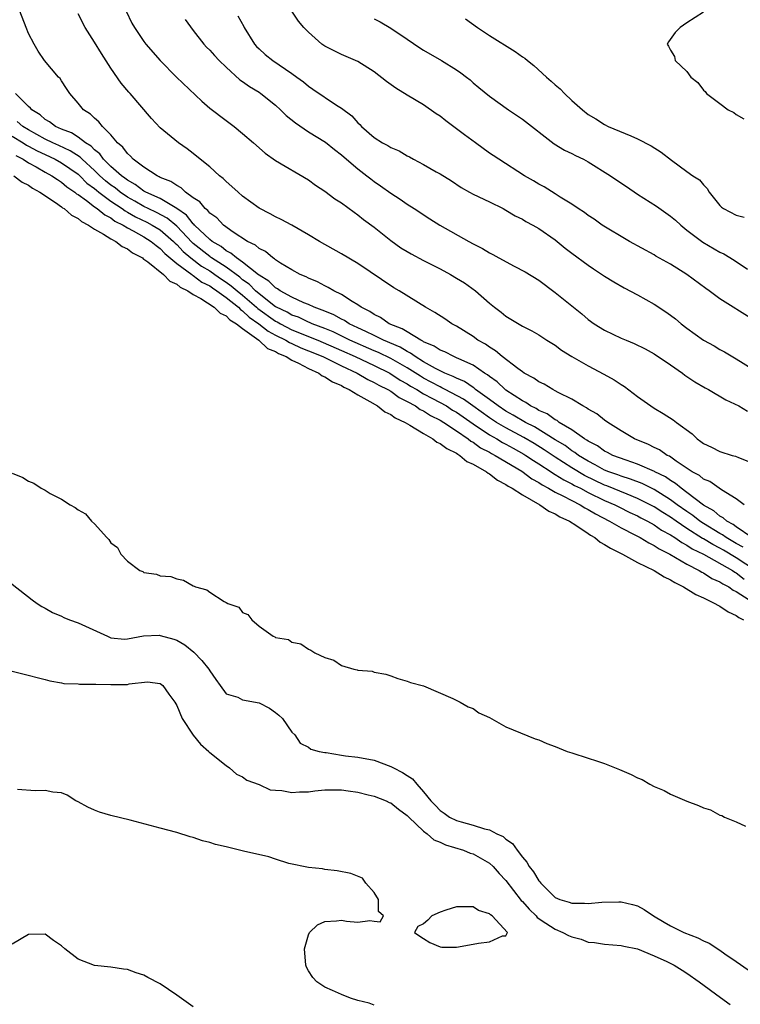
# Model space of a CAD drawing. Units: inches. Extents: x 2601000 to 2604000, y 1533000 to 1536000.
# Drawn here: x 2601608 to 2601695, y 1534500 to 1534620 of the extents above; entities that cross this region are included whole.
import ezdxf

# ---------------------------------------------------------------- set-up
doc = ezdxf.new("R2010")
doc.units = ezdxf.units.IN
doc.header["$MEASUREMENT"] = 0
doc.layers.add('LD26011533_2ft', color=83, linetype='Continuous')

msp = doc.modelspace()

# ---------------------------------------------------------------- linework, layer by layer
at = {"layer": 'LD26011533_2ft'}
for points, elevation in [([(2601696.9, 1534557), (2601695, 1534558.32), (2601694.61, 1534558.61), (2601693.84, 1534559), (2601693.41, 1534559.41), (2601693, 1534559.6), (2601692.25, 1534560.25), (2601691, 1534560.96), (2601689, 1534562.5), (2601688.29, 1534563), (2601687.59, 1534563.59), (2601687, 1534563.94), (2601686.38, 1534564.38), (2601685.11, 1534565), (2601685.05, 1534565.05), (2601683, 1534565.94), (2601681.6, 1534566.4), (2601680, 1534567), (2601679.36, 1534567.36), (2601679, 1534567.52), (2601678.14, 1534568.14), (2601677, 1534568.72), (2601676.84, 1534568.84), (2601676.56, 1534569), (2601675, 1534570.1), (2601673.49, 1534571), (2601673.22, 1534571.22), (2601673, 1534571.31), (2601672.03, 1534572.03), (2601671, 1534572.47), (2601670.68, 1534572.68), (2601669.99, 1534573), (2601669.41, 1534573.41), (2601669, 1534573.61), (2601667, 1534574.93), (2601666.91, 1534575), (2601665.93, 1534575.93), (2601665, 1534576.59), (2601664.78, 1534576.78), (2601664.41, 1534577), (2601663, 1534577.96), (2601661.27, 1534578.73), (2601661, 1534578.87), (2601660.68, 1534579), (2601659.57, 1534579.57), (2601659, 1534579.79), (2601658.29, 1534580.29), (2601657, 1534580.82), (2601656.9, 1534580.9), (2601656.66, 1534581), (2601655, 1534582), (2601654.4, 1534582.4), (2601652.82, 1534583), (2601651.76, 1534583.76), (2601651, 1534584.11), (2601650.48, 1534584.48), (2601649.4, 1534585), (2601649, 1534585.29), (2601648.3, 1534585.7), (2601647, 1534586.55), (2601646.07, 1534587), (2601645.41, 1534587.41), (2601645, 1534587.6), (2601644.1, 1534588.1), (2601643, 1534588.54), (2601642.71, 1534588.71), (2601642.01, 1534589), (2601641, 1534589.56), (2601639.62, 1534590.38), (2601639, 1534590.78), (2601638.89, 1534590.89), (2601638.68, 1534591), (2601637.77, 1534591.77), (2601637, 1534592.13), (2601636.55, 1534592.55), (2601635.61, 1534593), (2601633.85, 1534594.15), (2601632.67, 1534595), (2601631.86, 1534595.86), (2601631, 1534596.44), (2601630.76, 1534596.76), (2601630.44, 1534597), (2601629.81, 1534597.81), (2601629, 1534598.31), (2601628.07, 1534599), (2601627.53, 1534599.53), (2601627, 1534599.79), (2601626.29, 1534600.29), (2601625, 1534600.8), (2601624.88, 1534600.88), (2601624.6, 1534601), (2601623, 1534602.05), (2601621.72, 1534603), (2601621.38, 1534603.38), (2601621, 1534603.69), (2601620.46, 1534604.46), (2601619.8, 1534605), (2601619, 1534605.96), (2601617.96, 1534607), (2601617.54, 1534607.54), (2601617, 1534607.98), (2601616.5, 1534608.5), (2601615.67, 1534609), (2601615, 1534609.83), (2601614.02, 1534611), (2601613.62, 1534611.62), (2601613, 1534612.53), (2601612.82, 1534612.82), (2601612.65, 1534613), (2601610.92, 1534615), (2601610.16, 1534616.16), (2601609.66, 1534617), (2601609, 1534618.31), (2601608.71, 1534619), (2601607.94, 1534621)], 7248), ([(2601695.96, 1534561), (2601695, 1534561.72), (2601693.19, 1534562.81), (2601691.8, 1534563.8), (2601691, 1534564.12), (2601690.53, 1534564.53), (2601689.65, 1534565), (2601687.7, 1534566.3), (2601686.88, 1534566.88), (2601686.61, 1534567), (2601685.66, 1534567.66), (2601685, 1534567.95), (2601684.31, 1534568.31), (2601682.64, 1534569), (2601681, 1534569.99), (2601679.38, 1534571), (2601679, 1534571.28), (2601678.03, 1534572.03), (2601677, 1534572.62), (2601676.79, 1534572.79), (2601676.36, 1534573), (2601675, 1534573.82), (2601673.36, 1534574.64), (2601673, 1534574.85), (2601672.7, 1534575), (2601671.64, 1534575.64), (2601671, 1534575.93), (2601670.38, 1534576.38), (2601669.23, 1534577), (2601669, 1534577.15), (2601668.46, 1534577.54), (2601666.56, 1534579), (2601665.72, 1534579.72), (2601665, 1534580.14), (2601664.5, 1534580.5), (2601663.6, 1534581), (2601663, 1534581.43), (2601661, 1534582.69), (2601660.42, 1534583), (2601659.58, 1534583.58), (2601658.37, 1534584.37), (2601657.24, 1534585), (2601654.03, 1534587), (2601653.38, 1534587.38), (2601649, 1534590.32), (2601647, 1534591.52), (2601644.36, 1534593), (2601643, 1534593.82), (2601641, 1534594.98), (2601639.69, 1534595.69), (2601639, 1534596.01), (2601638.37, 1534596.37), (2601637, 1534597.04), (2601635, 1534598.53), (2601634.45, 1534599), (2601633.7, 1534599.7), (2601633, 1534600.3), (2601632.64, 1534600.64), (2601632.2, 1534601), (2601631, 1534602.08), (2601629.84, 1534603), (2601629, 1534603.69), (2601628.26, 1534604.26), (2601627.22, 1534605), (2601625, 1534606.82), (2601623.94, 1534607.94), (2601621.32, 1534611), (2601621.17, 1534611.17), (2601620.26, 1534612.26), (2601619, 1534614.06), (2601617.84, 1534615.84), (2601617, 1534617.22), (2601615.87, 1534619), (2601615, 1534620.67)], 7250), ([(2601620.84, 1534621), (2601621.55, 1534619.55), (2601621.86, 1534619), (2601623, 1534617.31), (2601623.23, 1534617), (2601624.98, 1534615), (2601626.98, 1534612.98), (2601630.05, 1534610.05), (2601631, 1534609.21), (2601633, 1534607.7), (2601633.98, 1534607), (2601635, 1534606.15), (2601636.33, 1534605), (2601637.73, 1534603.73), (2601639, 1534602.86), (2601643, 1534600.49), (2601643.86, 1534599.86), (2601645, 1534599.13), (2601646.2, 1534598.2), (2601647, 1534597.69), (2601648.55, 1534596.55), (2601649, 1534596.26), (2601649.69, 1534595.69), (2601651, 1534594.73), (2601653, 1534593.12), (2601654.25, 1534592.25), (2601655, 1534591.78), (2601655.5, 1534591.5), (2601657, 1534590.7), (2601659, 1534589.69), (2601660.28, 1534589), (2601661, 1534588.56), (2601661.96, 1534587.96), (2601663.31, 1534587), (2601665, 1534585.5), (2601665.61, 1534585), (2601666.41, 1534584.41), (2601667, 1534583.93), (2601669, 1534582.71), (2601670.14, 1534582.14), (2601671, 1534581.64), (2601671.99, 1534581), (2601673, 1534580.39), (2601673.77, 1534579.77), (2601675.03, 1534579), (2601677, 1534577.87), (2601678.89, 1534576.89), (2601680.17, 1534576.17), (2601681, 1534575.61), (2601681.39, 1534575.39), (2601683, 1534574.16), (2601684.62, 1534573), (2601685, 1534572.75), (2601686.1, 1534572.1), (2601687.32, 1534571.32), (2601687.73, 1534571), (2601689.62, 1534569.62), (2601690.24, 1534569), (2601690.7, 1534568.7), (2601691, 1534568.44), (2601691.98, 1534567.98), (2601693, 1534567.47), (2601694.5, 1534567), (2601694.9, 1534566.9), (2601695.26, 1534566.74), (2601697, 1534566.03)], 7252), ([(2601634.44, 1534620.44), (2601635.14, 1534619.14), (2601635.2, 1534619), (2601636.44, 1534617), (2601636.7, 1534616.7), (2601637, 1534616.41), (2601637.74, 1534615.74), (2601638.69, 1534615), (2601641, 1534613.44), (2601641.61, 1534613), (2601642.4, 1534612.4), (2601643, 1534611.89), (2601643.54, 1534611.54), (2601646.41, 1534609.59), (2601647, 1534609.22), (2601648.27, 1534608.27), (2601649, 1534607.43), (2601649.24, 1534607.24), (2601649.45, 1534607), (2601651, 1534605.64), (2601651.99, 1534605), (2601652.66, 1534604.66), (2601653, 1534604.42), (2601654.02, 1534604.02), (2601655, 1534603.42), (2601655.28, 1534603.28), (2601655.76, 1534603), (2601657, 1534602.37), (2601658.51, 1534601.49), (2601659, 1534601.22), (2601660.37, 1534600.37), (2601661.56, 1534599.56), (2601662.57, 1534599), (2601663, 1534598.77), (2601665, 1534597.81), (2601666.65, 1534597), (2601667, 1534596.81), (2601668.13, 1534596.13), (2601669, 1534595.71), (2601669.44, 1534595.44), (2601670.28, 1534595), (2601671, 1534594.58), (2601673, 1534593.19), (2601674.2, 1534592.2), (2601675, 1534591.58), (2601677, 1534590.11), (2601677.66, 1534589.66), (2601679, 1534588.79), (2601680.1, 1534588.1), (2601681.37, 1534587.37), (2601683, 1534586.5), (2601685, 1534585.38), (2601686.44, 1534584.44), (2601687, 1534584.05), (2601687.6, 1534583.6), (2601688.31, 1534583), (2601689, 1534582.46), (2601691, 1534581.01), (2601692.3, 1534580.3), (2601693, 1534579.88), (2601693.57, 1534579.57), (2601695, 1534578.75), (2601697, 1534577.46)], 7256), ([(2601697, 1534583.51), (2601693, 1534586.03), (2601691.69, 1534587), (2601691.28, 1534587.28), (2601688.98, 1534589), (2601687, 1534590.24), (2601685.23, 1534591.23), (2601685, 1534591.38), (2601682.02, 1534593), (2601681, 1534593.59), (2601679.49, 1534594.51), (2601678.71, 1534595), (2601677.71, 1534595.71), (2601677, 1534596.17), (2601676.54, 1534596.54), (2601675.8, 1534597), (2601675, 1534597.55), (2601673.6, 1534598.4), (2601673, 1534598.79), (2601671.65, 1534599.65), (2601671, 1534599.99), (2601670.37, 1534600.37), (2601669.27, 1534601), (2601666.12, 1534603), (2601665.46, 1534603.46), (2601665, 1534603.76), (2601663.32, 1534605), (2601661.97, 1534605.97), (2601659.69, 1534607.69), (2601659, 1534608.24), (2601658.54, 1534608.54), (2601657, 1534609.61), (2601655, 1534610.8), (2601653.64, 1534611.64), (2601652.47, 1534612.47), (2601651, 1534613.61), (2601649, 1534614.87), (2601647, 1534615.73), (2601645, 1534616.75), (2601644.63, 1534617), (2601643, 1534618.46), (2601642.46, 1534619), (2601641.79, 1534619.79), (2601641, 1534621.01)], 7258), ([(2601691, 1534620.88), (2601689, 1534619.57), (2601688.19, 1534619), (2601687.58, 1534618.42), (2601686.74, 1534617.26), (2601686.59, 1534617), (2601686.77, 1534616.77), (2601687, 1534616.28), (2601687.5, 1534615.5), (2601687.58, 1534615), (2601689, 1534613.65), (2601689.49, 1534613), (2601690.33, 1534612.33), (2601691, 1534611.4), (2601691.22, 1534611.22), (2601691.36, 1534611), (2601693, 1534609.79), (2601694.02, 1534609), (2601694.7, 1534608.7), (2601695, 1534608.43), (2601695.91, 1534607.91)], 7264), ([(2601628.01, 1534620.01), (2601629, 1534618.67), (2601630.31, 1534617), (2601630.63, 1534616.63), (2601631, 1534616.27), (2601631.6, 1534615.6), (2601632.16, 1534615), (2601633, 1534614.2), (2601634.67, 1534612.67), (2601635, 1534612.46), (2601635.84, 1534611.84), (2601637, 1534611.14), (2601637.2, 1534611), (2601639, 1534609.56), (2601639.61, 1534609), (2601640.31, 1534608.31), (2601641.42, 1534607.42), (2601643, 1534606.35), (2601645.07, 1534605.07), (2601646.17, 1534604.17), (2601647, 1534603.54), (2601647.62, 1534603), (2601649, 1534601.84), (2601650.1, 1534601), (2601650.6, 1534600.6), (2601651, 1534600.29), (2601651.76, 1534599.76), (2601653, 1534598.88), (2601654.14, 1534598.14), (2601655, 1534597.54), (2601655.86, 1534597), (2601657.74, 1534595.74), (2601658.96, 1534595), (2601662.49, 1534593), (2601663, 1534592.72), (2601664.14, 1534592.14), (2601665, 1534591.62), (2601665.41, 1534591.41), (2601666.15, 1534591), (2601667.99, 1534590.01), (2601669.32, 1534589.32), (2601671, 1534588.28), (2601673, 1534586.81), (2601675.21, 1534585), (2601676.21, 1534584.21), (2601677, 1534583.51), (2601677.73, 1534583), (2601679, 1534582.21), (2601681, 1534581.26), (2601681.61, 1534581), (2601682.6, 1534580.6), (2601683.93, 1534579.93), (2601685, 1534579.35), (2601687, 1534578), (2601688.44, 1534577), (2601688.76, 1534576.76), (2601689.95, 1534575.95), (2601691.21, 1534575.21), (2601691.61, 1534575), (2601693.73, 1534573.73), (2601695.29, 1534573), (2601696.37, 1534572.37)], 7254), ([(2601651, 1534620.07), (2601651.72, 1534619.72), (2601653, 1534618.94), (2601655, 1534617.6), (2601656.54, 1534616.54), (2601657, 1534616.25), (2601659.19, 1534615), (2601661, 1534613.87), (2601661.52, 1534613.52), (2601662.19, 1534613), (2601662.64, 1534612.64), (2601663, 1534612.31), (2601663.71, 1534611.71), (2601665, 1534610.67), (2601667.33, 1534609), (2601669, 1534607.89), (2601672.88, 1534604.88), (2601674.12, 1534604.12), (2601675, 1534603.72), (2601675.46, 1534603.46), (2601676.41, 1534603), (2601677, 1534602.68), (2601679.69, 1534601), (2601680.46, 1534600.46), (2601681.67, 1534599.67), (2601683, 1534598.75), (2601685.28, 1534597.28), (2601687, 1534596.08), (2601687.6, 1534595.6), (2601688.26, 1534595), (2601689, 1534594.39), (2601690.91, 1534592.91), (2601693, 1534591.7), (2601693.49, 1534591.49), (2601694.74, 1534590.74), (2601696.36, 1534589.64)], 7260), ([(2601662.08, 1534620.08), (2601663.53, 1534619), (2601665, 1534618.03), (2601668.12, 1534616.12), (2601669, 1534615.47), (2601669.29, 1534615.29), (2601669.61, 1534615), (2601670.39, 1534614.39), (2601671.92, 1534613), (2601672.51, 1534612.51), (2601673, 1534612.04), (2601673.58, 1534611.58), (2601674.12, 1534611), (2601675, 1534610.16), (2601676.29, 1534609), (2601677, 1534608.45), (2601677.92, 1534607.92), (2601679, 1534607.21), (2601679.44, 1534607), (2601682.17, 1534605.83), (2601683, 1534605.5), (2601684.65, 1534604.65), (2601685.85, 1534603.85), (2601687.13, 1534602.87), (2601689, 1534601.51), (2601689.73, 1534601), (2601690.51, 1534600.51), (2601691, 1534599.9), (2601691.44, 1534599.44), (2601691.71, 1534599), (2601693, 1534597.39), (2601693.19, 1534597.19), (2601693.45, 1534597), (2601695, 1534596.2), (2601695.96, 1534595.96)], 7262), ([(2601695.83, 1534555.83), (2601695, 1534556.28), (2601693.75, 1534557), (2601693.32, 1534557.32), (2601693, 1534557.48), (2601691, 1534558.72), (2601690.57, 1534559), (2601689.7, 1534559.7), (2601689, 1534560.17), (2601687.82, 1534561), (2601687, 1534561.61), (2601685, 1534562.85), (2601683.57, 1534563.57), (2601682.12, 1534564.12), (2601681, 1534564.45), (2601680.61, 1534564.61), (2601679.5, 1534565), (2601679, 1534565.21), (2601677.86, 1534565.86), (2601677, 1534566.28), (2601675.82, 1534567), (2601675.36, 1534567.36), (2601675, 1534567.56), (2601674.18, 1534568.18), (2601673, 1534568.88), (2601670.46, 1534570.46), (2601669.39, 1534571), (2601667.9, 1534571.9), (2601667, 1534572.39), (2601666.05, 1534573), (2601665, 1534573.79), (2601663.31, 1534575), (2601663.15, 1534575.15), (2601663, 1534575.23), (2601661.96, 1534575.96), (2601661, 1534576.37), (2601660.6, 1534576.6), (2601659.57, 1534577), (2601659, 1534577.27), (2601658.45, 1534577.55), (2601657, 1534578.38), (2601655.97, 1534579), (2601655.42, 1534579.42), (2601655, 1534579.61), (2601654.14, 1534580.14), (2601652.11, 1534581), (2601651, 1534581.56), (2601649.96, 1534582.04), (2601649, 1534582.52), (2601647.95, 1534583), (2601647.38, 1534583.38), (2601647, 1534583.55), (2601646.08, 1534584.08), (2601645, 1534584.51), (2601644.67, 1534584.67), (2601643.7, 1534585), (2601643, 1534585.33), (2601642.45, 1534585.55), (2601641, 1534586.23), (2601639.57, 1534587), (2601639.24, 1534587.24), (2601639, 1534587.36), (2601638.19, 1534588.19), (2601637, 1534588.9), (2601636.95, 1534588.95), (2601635, 1534590.49), (2601634.25, 1534591), (2601633.59, 1534591.59), (2601633, 1534591.88), (2601632.39, 1534592.39), (2601631.31, 1534593), (2601631, 1534593.24), (2601629.16, 1534595), (2601629.09, 1534595.09), (2601629, 1534595.16), (2601628.19, 1534596.19), (2601627, 1534597.03), (2601625, 1534598.23), (2601623.23, 1534599), (2601623.09, 1534599.09), (2601623, 1534599.13), (2601621.95, 1534599.95), (2601621, 1534600.46), (2601620.71, 1534600.71), (2601620.27, 1534601), (2601619, 1534602.13), (2601618.1, 1534603), (2601617.66, 1534603.66), (2601617, 1534604.14), (2601616.59, 1534604.59), (2601615.91, 1534605), (2601615, 1534605.69), (2601614.21, 1534606.21), (2601613, 1534606.67), (2601612.26, 1534607), (2601611.55, 1534607.55), (2601611, 1534607.85), (2601610.4, 1534608.4), (2601609.38, 1534609), (2601609.23, 1534609.23), (2601609, 1534609.41), (2601607.4, 1534611)], 7246), ([(2601697.31, 1534553), (2601695, 1534554.53), (2601693.46, 1534555.46), (2601693, 1534555.71), (2601692.14, 1534556.14), (2601691, 1534556.84), (2601690.89, 1534556.89), (2601689, 1534558.11), (2601687.68, 1534559), (2601687, 1534559.48), (2601686.06, 1534560.06), (2601685, 1534560.75), (2601684.53, 1534561), (2601683, 1534561.77), (2601681.74, 1534562.26), (2601679.28, 1534563.28), (2601679, 1534563.38), (2601676.55, 1534564.56), (2601675, 1534565.49), (2601673, 1534566.77), (2601671.66, 1534567.66), (2601670.42, 1534568.42), (2601669.17, 1534569.17), (2601667, 1534570.33), (2601665.86, 1534571), (2601665, 1534571.56), (2601662.96, 1534573), (2601661.83, 1534573.83), (2601659.61, 1534575), (2601659.22, 1534575.22), (2601659, 1534575.31), (2601657.91, 1534575.91), (2601657, 1534576.38), (2601656.61, 1534576.61), (2601655, 1534577.64), (2601653, 1534578.77), (2601651.5, 1534579.5), (2601651, 1534579.71), (2601648.05, 1534581), (2601646, 1534582), (2601645, 1534582.41), (2601643.45, 1534583), (2601643.15, 1534583.15), (2601643, 1534583.2), (2601641.78, 1534583.78), (2601641, 1534584.05), (2601640.4, 1534584.4), (2601639.13, 1534585), (2601639, 1534585.07), (2601637, 1534586.63), (2601636.56, 1534587), (2601635.81, 1534587.8), (2601635, 1534588.35), (2601634.65, 1534588.65), (2601633, 1534589.86), (2601631.24, 1534591), (2601631.11, 1534591.11), (2601631, 1534591.17), (2601629, 1534592.77), (2601628.87, 1534592.87), (2601627, 1534594.85), (2601625.84, 1534595.84), (2601624.54, 1534596.54), (2601623.52, 1534597), (2601623, 1534597.25), (2601621.9, 1534597.9), (2601621, 1534598.4), (2601620.13, 1534599), (2601619.51, 1534599.51), (2601619, 1534599.86), (2601618.36, 1534600.36), (2601617.64, 1534601), (2601617, 1534601.62), (2601615.49, 1534603), (2601615.25, 1534603.25), (2601614.04, 1534604.04), (2601612.68, 1534604.68), (2601611.93, 1534605), (2601611, 1534605.45), (2601609, 1534606.56), (2601608.28, 1534607), (2601607.6, 1534607.6)], 7244), ([(2601607, 1534605.81), (2601608.33, 1534605), (2601608.73, 1534604.73), (2601609, 1534604.6), (2601610.03, 1534604.03), (2601611, 1534603.57), (2601612.23, 1534603), (2601613, 1534602.58), (2601615, 1534601.2), (2601615.21, 1534601), (2601616.09, 1534600.09), (2601617, 1534599.43), (2601617.23, 1534599.23), (2601617.53, 1534599), (2601619, 1534597.92), (2601620.36, 1534597), (2601620.72, 1534596.72), (2601621, 1534596.58), (2601622, 1534596), (2601623.36, 1534595.36), (2601624.03, 1534595), (2601625, 1534594.4), (2601626.61, 1534593), (2601626.79, 1534592.79), (2601627, 1534592.62), (2601627.78, 1534591.78), (2601628.71, 1534591), (2601630.01, 1534590.01), (2601631, 1534589.42), (2601631.62, 1534589), (2601632.43, 1534588.43), (2601633, 1534588.06), (2601633.62, 1534587.62), (2601634.34, 1534587), (2601635, 1534586.46), (2601636.68, 1534585), (2601636.84, 1534584.84), (2601639, 1534583.33), (2601639.22, 1534583.22), (2601639.6, 1534583), (2601641, 1534582.28), (2601644.13, 1534581), (2601647, 1534579.75), (2601648.68, 1534579), (2601651, 1534577.91), (2601652.89, 1534577), (2601654.16, 1534576.16), (2601655, 1534575.7), (2601655.42, 1534575.42), (2601656.16, 1534575), (2601657, 1534574.49), (2601658.08, 1534573.92), (2601659.76, 1534573), (2601660.51, 1534572.51), (2601661, 1534572.23), (2601663, 1534570.85), (2601665, 1534569.51), (2601665.9, 1534569), (2601666.58, 1534568.58), (2601667, 1534568.37), (2601667.87, 1534567.87), (2601669.16, 1534567.16), (2601669.43, 1534567), (2601670.36, 1534566.36), (2601671, 1534565.97), (2601672.51, 1534565), (2601672.8, 1534564.8), (2601673, 1534564.69), (2601674.03, 1534564.03), (2601675, 1534563.55), (2601675.35, 1534563.35), (2601676.07, 1534563), (2601677, 1534562.5), (2601679, 1534561.52), (2601680.22, 1534561), (2601680.73, 1534560.73), (2601682.07, 1534560.07), (2601683, 1534559.64), (2601683.41, 1534559.41), (2601684.21, 1534559), (2601685, 1534558.56), (2601685.92, 1534557.92), (2601687, 1534557.34), (2601687.53, 1534557), (2601688.39, 1534556.39), (2601689, 1534556.08), (2601689.64, 1534555.64), (2601691.03, 1534554.97), (2601694.52, 1534553), (2601694.8, 1534552.8), (2601695, 1534552.7), (2601695.94, 1534551.94)], 7242), ([(2601607.44, 1534603.44), (2601608.33, 1534603), (2601609, 1534602.58), (2601609.91, 1534602.09), (2601611, 1534601.45), (2601611.84, 1534601), (2601612.52, 1534600.52), (2601613, 1534600.22), (2601613.65, 1534599.65), (2601614.6, 1534599), (2601614.81, 1534598.81), (2601615, 1534598.7), (2601616.03, 1534597.97), (2601617, 1534597.23), (2601617.34, 1534597), (2601618.25, 1534596.25), (2601619, 1534595.87), (2601619.49, 1534595.49), (2601620.47, 1534595), (2601621, 1534594.67), (2601621.69, 1534594.31), (2601623, 1534593.56), (2601623.9, 1534593), (2601624.5, 1534592.5), (2601625, 1534592.16), (2601625.55, 1534591.55), (2601627, 1534590.34), (2601628.82, 1534589), (2601628.91, 1534588.91), (2601629, 1534588.87), (2601630.06, 1534588.06), (2601631, 1534587.59), (2601631.35, 1534587.35), (2601631.89, 1534587), (2601633, 1534586.2), (2601634.5, 1534585), (2601634.74, 1534584.74), (2601635, 1534584.59), (2601635.81, 1534583.81), (2601636.98, 1534583), (2601638.1, 1534582.1), (2601639, 1534581.63), (2601640.27, 1534581), (2601640.71, 1534580.71), (2601641, 1534580.6), (2601642.08, 1534580.08), (2601643, 1534579.72), (2601644.74, 1534579), (2601647, 1534577.88), (2601648.92, 1534577), (2601650.23, 1534576.23), (2601651, 1534575.87), (2601651.55, 1534575.55), (2601652.65, 1534575), (2601653, 1534574.79), (2601654.04, 1534574.04), (2601655, 1534573.56), (2601656.01, 1534573), (2601656.59, 1534572.59), (2601657, 1534572.4), (2601657.85, 1534571.85), (2601659, 1534571.27), (2601659.45, 1534571), (2601661, 1534569.97), (2601662.42, 1534569), (2601662.74, 1534568.74), (2601663, 1534568.6), (2601663.93, 1534567.93), (2601665, 1534567.37), (2601665.23, 1534567.23), (2601665.69, 1534567), (2601668.94, 1534565.06), (2601670.16, 1534564.16), (2601671, 1534563.7), (2601671.41, 1534563.41), (2601672.19, 1534563), (2601673, 1534562.53), (2601673.92, 1534562.08), (2601675, 1534561.49), (2601676.01, 1534561), (2601676.61, 1534560.61), (2601677, 1534560.42), (2601677.88, 1534559.88), (2601679.59, 1534559), (2601681, 1534558.17), (2601682.66, 1534557.34), (2601683.3, 1534557), (2601684.35, 1534556.35), (2601685, 1534556.05), (2601685.62, 1534555.62), (2601686.91, 1534555), (2601689, 1534553.76), (2601690.47, 1534553), (2601690.8, 1534552.8), (2601691, 1534552.7), (2601692.04, 1534552.04), (2601693, 1534551.63), (2601693.36, 1534551.36), (2601694.09, 1534551), (2601694.62, 1534550.62), (2601695, 1534550.44), (2601696.56, 1534549.44)], 7240), ([(2601607.22, 1534601), (2601608.21, 1534600.21), (2601609, 1534599.84), (2601609.49, 1534599.49), (2601610.38, 1534599), (2601612.27, 1534597.73), (2601613, 1534597.21), (2601613.11, 1534597.11), (2601613.3, 1534597), (2601614.21, 1534596.21), (2601615, 1534595.8), (2601615.44, 1534595.44), (2601616.29, 1534595), (2601617, 1534594.52), (2601618.09, 1534593.91), (2601619, 1534593.32), (2601619.58, 1534593), (2601620.37, 1534592.38), (2601621, 1534592.09), (2601621.63, 1534591.63), (2601622.82, 1534591), (2601622.91, 1534590.91), (2601623, 1534590.87), (2601623.49, 1534590.51), (2601625.38, 1534589), (2601626.17, 1534588.17), (2601627, 1534587.81), (2601627.43, 1534587.43), (2601628.35, 1534587), (2601629, 1534586.57), (2601629.94, 1534586.06), (2601631.56, 1534585), (2601632.28, 1534584.28), (2601633, 1534583.96), (2601633.47, 1534583.47), (2601634.26, 1534583), (2601635, 1534582.41), (2601636.97, 1534581), (2601638.01, 1534580.01), (2601639, 1534579.62), (2601639.37, 1534579.37), (2601640.31, 1534579), (2601641, 1534578.56), (2601641.79, 1534578.21), (2601643, 1534577.56), (2601644.26, 1534577), (2601644.68, 1534576.68), (2601645, 1534576.56), (2601645.92, 1534575.92), (2601647, 1534575.48), (2601647.29, 1534575.29), (2601647.95, 1534575), (2601649, 1534574.34), (2601650.45, 1534573.55), (2601651.39, 1534573), (2601652.3, 1534572.3), (2601653, 1534571.98), (2601653.56, 1534571.56), (2601654.77, 1534571), (2601655.33, 1534570.67), (2601657, 1534569.64), (2601658.13, 1534569), (2601658.62, 1534568.62), (2601659, 1534568.46), (2601659.82, 1534567.82), (2601661, 1534567.25), (2601661.14, 1534567.14), (2601661.4, 1534567), (2601662.27, 1534566.27), (2601663, 1534565.93), (2601664.63, 1534565), (2601664.83, 1534564.83), (2601665, 1534564.75), (2601665.98, 1534563.98), (2601667, 1534563.47), (2601667.27, 1534563.27), (2601667.76, 1534563), (2601669, 1534562.19), (2601671.13, 1534561), (2601672.23, 1534560.23), (2601673, 1534559.89), (2601673.54, 1534559.54), (2601674.73, 1534559), (2601675.48, 1534558.52), (2601677, 1534557.5), (2601677.28, 1534557.29), (2601677.8, 1534557), (2601678.44, 1534556.44), (2601679, 1534556.17), (2601679.7, 1534555.7), (2601681.16, 1534555), (2601683, 1534553.99), (2601685.02, 1534553), (2601686.22, 1534552.22), (2601687, 1534551.88), (2601687.53, 1534551.53), (2601688.6, 1534551), (2601690.07, 1534550.07), (2601691, 1534549.68), (2601692.4, 1534549), (2601692.77, 1534548.77), (2601693, 1534548.68), (2601693.99, 1534547.99), (2601695, 1534547.51), (2601695.29, 1534547.29), (2601695.86, 1534547)], 7238), ([(2601607, 1534564.82), (2601608.29, 1534564.29), (2601609, 1534563.85), (2601609.63, 1534563.63), (2601610.51, 1534563), (2601611, 1534562.75), (2601611.62, 1534562.38), (2601613, 1534561.67), (2601614.04, 1534561), (2601614.66, 1534560.66), (2601615, 1534560.36), (2601615.9, 1534559.9), (2601616.65, 1534559), (2601617, 1534558.67), (2601618.49, 1534557), (2601618.76, 1534556.76), (2601619, 1534556.38), (2601619.79, 1534555.79), (2601620.21, 1534555), (2601621, 1534554.14), (2601622.53, 1534553), (2601622.86, 1534552.86), (2601623, 1534552.76), (2601624.55, 1534552.55), (2601625, 1534552.37), (2601626.27, 1534552.27), (2601627, 1534551.99), (2601627.83, 1534551.83), (2601629, 1534551.15), (2601629.11, 1534551.11), (2601629.27, 1534551), (2601630.64, 1534550.64), (2601631, 1534550.35), (2601632.78, 1534549.22), (2601633, 1534549.12), (2601633.22, 1534549), (2601634.55, 1534548.55), (2601635, 1534547.88), (2601635.63, 1534547.63), (2601636.12, 1534547), (2601637, 1534546.24), (2601638.71, 1534545), (2601638.93, 1534544.93), (2601639, 1534544.87), (2601640.59, 1534544.59), (2601641, 1534544.29), (2601642.08, 1534544.08), (2601643, 1534543.43), (2601643.31, 1534543.31), (2601643.77, 1534543), (2601645, 1534542.44), (2601646.1, 1534542.1), (2601647, 1534541.45), (2601648.5, 1534541), (2601648.93, 1534540.93), (2601649, 1534540.88), (2601650.75, 1534540.75), (2601651, 1534540.63), (2601652.41, 1534540.41), (2601653, 1534540.21), (2601653.87, 1534539.87), (2601655, 1534539.56), (2601655.39, 1534539.39), (2601657, 1534538.98), (2601660.56, 1534537.44), (2601661.44, 1534537), (2601662.42, 1534536.42), (2601663, 1534536.21), (2601663.7, 1534535.7), (2601665, 1534535.14), (2601667, 1534533.99), (2601670.54, 1534532.54), (2601671, 1534532.39), (2601671.97, 1534531.97), (2601673, 1534531.6), (2601674.45, 1534531), (2601675, 1534530.81), (2601675.26, 1534530.74), (2601678.24, 1534529.76), (2601679, 1534529.53), (2601680.81, 1534528.81), (2601682.21, 1534528.21), (2601683, 1534527.79), (2601683.57, 1534527.57), (2601684.48, 1534527), (2601685, 1534526.73), (2601686.24, 1534526.24), (2601687, 1534525.79), (2601689, 1534524.94), (2601690.42, 1534524.42), (2601691, 1534524.13), (2601691.88, 1534523.88), (2601693, 1534523.27), (2601693.22, 1534523.22), (2601693.56, 1534523), (2601695, 1534522.44), (2601696.1, 1534521.9)], 7236), ([(2601606.08, 1534552.08), (2601609.43, 1534549.43), (2601610.02, 1534549), (2601610.62, 1534548.62), (2601611, 1534548.43), (2601611.91, 1534547.91), (2601613, 1534547.43), (2601613.29, 1534547.29), (2601613.97, 1534547), (2601615, 1534546.62), (2601618.57, 1534545), (2601619, 1534544.82), (2601620.66, 1534544.66), (2601621, 1534544.68), (2601622.96, 1534545.04), (2601624.88, 1534545.12), (2601625, 1534545.11), (2601626.65, 1534544.65), (2601627, 1534544.52), (2601627.97, 1534543.97), (2601629.08, 1534543.08), (2601630.05, 1534542.05), (2601630.89, 1534541), (2601631, 1534540.81), (2601631.73, 1534539.73), (2601632.29, 1534539), (2601633, 1534537.99), (2601634.42, 1534537.58), (2601635, 1534537.26), (2601637, 1534536.91), (2601638.26, 1534536.26), (2601639, 1534535.75), (2601639.41, 1534535.41), (2601639.84, 1534535), (2601641, 1534533.34), (2601641.36, 1534533), (2601642.01, 1534532.01), (2601643, 1534531.5), (2601643.28, 1534531.28), (2601644.29, 1534531), (2601645, 1534530.86), (2601645.15, 1534530.85), (2601647, 1534530.53), (2601647.52, 1534530.48), (2601649, 1534530.29), (2601651, 1534529.92), (2601653, 1534529.18), (2601653.32, 1534529), (2601654.45, 1534528.45), (2601655, 1534528.06), (2601655.65, 1534527.65), (2601656.18, 1534527), (2601657, 1534526.09), (2601657.86, 1534525), (2601658.44, 1534524.44), (2601659, 1534523.82), (2601659.5, 1534523.5), (2601660.16, 1534523), (2601661, 1534522.6), (2601661.58, 1534522.42), (2601663, 1534522.05), (2601664.4, 1534521.6), (2601665, 1534521.46), (2601665.89, 1534521), (2601666.65, 1534520.65), (2601667, 1534520.35), (2601667.8, 1534519.8), (2601668.35, 1534519), (2601669, 1534518.15), (2601669.55, 1534517.55), (2601669.84, 1534517), (2601670.37, 1534516.37), (2601671, 1534515.27), (2601671.14, 1534515.14), (2601671.23, 1534515), (2601673, 1534513.23), (2601673.56, 1534513), (2601674.68, 1534512.68), (2601675, 1534512.55), (2601676.56, 1534512.56), (2601677, 1534512.52), (2601678.66, 1534512.66), (2601680.71, 1534512.71), (2601681, 1534512.71), (2601682.4, 1534512.4), (2601683, 1534512.22), (2601683.79, 1534511.79), (2601684.94, 1534511), (2601686.23, 1534510.23), (2601687, 1534509.79), (2601688.63, 1534509), (2601690.33, 1534508.33), (2601691, 1534507.97), (2601691.69, 1534507.69), (2601693, 1534506.82), (2601693.59, 1534506.41), (2601695, 1534505.47), (2601696.44, 1534504.44)], 7234), ([(2601605.21, 1534541.21), (2601611, 1534539.73), (2601611.57, 1534539.57), (2601613, 1534539.33), (2601613.26, 1534539.26), (2601615, 1534539.2), (2601615.17, 1534539.17), (2601617, 1534539.19), (2601617.17, 1534539.17), (2601619, 1534539.12), (2601621, 1534539.15), (2601621.21, 1534539.21), (2601623.46, 1534539.46), (2601625, 1534539.24), (2601625.15, 1534539.15), (2601625.31, 1534539), (2601626.04, 1534537.96), (2601626.76, 1534537), (2601627, 1534536.58), (2601627.67, 1534535), (2601628.99, 1534532.99), (2601629.89, 1534531.89), (2601630.88, 1534531), (2601630.93, 1534530.93), (2601631, 1534530.86), (2601633, 1534529.28), (2601633.43, 1534529), (2601634.25, 1534528.25), (2601635, 1534527.92), (2601635.51, 1534527.51), (2601637, 1534526.98), (2601638.35, 1534526.35), (2601639, 1534526.29), (2601639.76, 1534526.24), (2601641, 1534525.99), (2601641.92, 1534526.08), (2601643, 1534526.09), (2601643.79, 1534526.21), (2601645, 1534526.32), (2601647, 1534526.32), (2601647.81, 1534526.19), (2601649, 1534526.05), (2601650.27, 1534525.73), (2601651, 1534525.57), (2601652.44, 1534525), (2601652.81, 1534524.81), (2601653, 1534524.74), (2601653.96, 1534523.96), (2601655, 1534523.2), (2601655.19, 1534523), (2601657, 1534521.31), (2601657.43, 1534521), (2601658.25, 1534520.25), (2601659, 1534519.98), (2601659.65, 1534519.65), (2601661.85, 1534519), (2601662.65, 1534518.65), (2601663, 1534518.55), (2601665, 1534517.43), (2601665.46, 1534517), (2601666.17, 1534516.17), (2601667, 1534515.29), (2601668.87, 1534512.87), (2601669, 1534512.76), (2601669.82, 1534511.82), (2601670.66, 1534511), (2601670.81, 1534510.81), (2601671.87, 1534510.13), (2601673, 1534509.37), (2601673.9, 1534509), (2601674.62, 1534508.62), (2601675, 1534508.44), (2601676.16, 1534508.16), (2601677, 1534507.82), (2601677.76, 1534507.76), (2601679, 1534507.55), (2601681, 1534507.42), (2601681.33, 1534507.33), (2601683, 1534506.98), (2601685, 1534506.15), (2601686.56, 1534505.44), (2601687.46, 1534505), (2601688.4, 1534504.4), (2601689, 1534504.03), (2601690.49, 1534503), (2601693.08, 1534501.08), (2601694.24, 1534500.24)], 7232), ([(2601651, 1534500.16), (2601650.38, 1534500.38), (2601649, 1534500.71), (2601648.13, 1534501), (2601647, 1534501.43), (2601645.93, 1534501.93), (2601645, 1534502.32), (2601644.02, 1534503), (2601643.53, 1534503.53), (2601643, 1534504.33), (2601642.76, 1534504.76), (2601642.7, 1534505), (2601642.51, 1534507), (2601643, 1534508.72), (2601643.14, 1534509), (2601644.09, 1534509.91), (2601645, 1534510.32), (2601646.41, 1534510.41), (2601647, 1534510.48), (2601647.62, 1534510.38), (2601649, 1534510.23), (2601650.45, 1534510.45), (2601651, 1534510.35), (2601651.72, 1534510.28), (2601652.13, 1534511), (2601651.53, 1534511.53), (2601651.5, 1534513), (2601651, 1534513.83), (2601649.97, 1534515), (2601649.58, 1534515.58), (2601648.17, 1534516.17), (2601646.49, 1534516.49), (2601645, 1534516.65), (2601644.71, 1534516.71), (2601643, 1534516.87), (2601640.61, 1534517.39), (2601639, 1534517.91), (2601638.2, 1534518.2), (2601635.13, 1534518.87), (2601633.32, 1534519.32), (2601633, 1534519.38), (2601631.7, 1534519.7), (2601631, 1534519.93), (2601630.14, 1534520.14), (2601629, 1534520.55), (2601628.62, 1534520.62), (2601627, 1534521.15), (2601625, 1534521.67), (2601621.34, 1534522.66), (2601619, 1534523.21), (2601617.61, 1534523.61), (2601617, 1534523.85), (2601616.21, 1534524.21), (2601615, 1534524.88), (2601614.74, 1534525), (2601613.69, 1534525.69), (2601613, 1534525.95), (2601611.96, 1534526.04), (2601611, 1534526.26), (2601609.78, 1534526.22), (2601607.63, 1534526.37)], 7230), ([(2601629, 1534499.94), (2601627, 1534501.38), (2601625, 1534502.74), (2601623.5, 1534503.5), (2601623, 1534503.81), (2601622.07, 1534504.07), (2601621, 1534504.49), (2601620.53, 1534504.53), (2601619, 1534504.76), (2601617, 1534504.97), (2601615, 1534505.73), (2601613.4, 1534507), (2601613, 1534507.35), (2601612.02, 1534508.02), (2601611, 1534508.77), (2601609, 1534508.75), (2601607, 1534507.56)], 7228)]:
    msp.add_lwpolyline(points, dxfattribs=dict(at, elevation=elevation))
at = {"layer": 'LD26011533_2ft', "elevation": 7230}
msp.add_lwpolyline([(2601656.55, 1534508.55), (2601657, 1534508.24), (2601657.76, 1534507.76), (2601659, 1534507.25), (2601659.21, 1534507.21), (2601661, 1534507.2), (2601661.23, 1534507.23), (2601663.68, 1534507.68), (2601665, 1534507.84), (2601666.58, 1534508.58), (2601667, 1534508.56), (2601667.2, 1534509), (2601665.31, 1534511), (2601665.12, 1534511.12), (2601665, 1534511.25), (2601663.66, 1534511.66), (2601663, 1534512.09), (2601661, 1534512.11), (2601659.7, 1534511.7), (2601659, 1534511.45), (2601658, 1534511), (2601657.51, 1534510.49), (2601657, 1534510.04), (2601656.28, 1534509.72), (2601655.89, 1534509)], close=True, dxfattribs=at)

doc.saveas('drawing.dxf')
